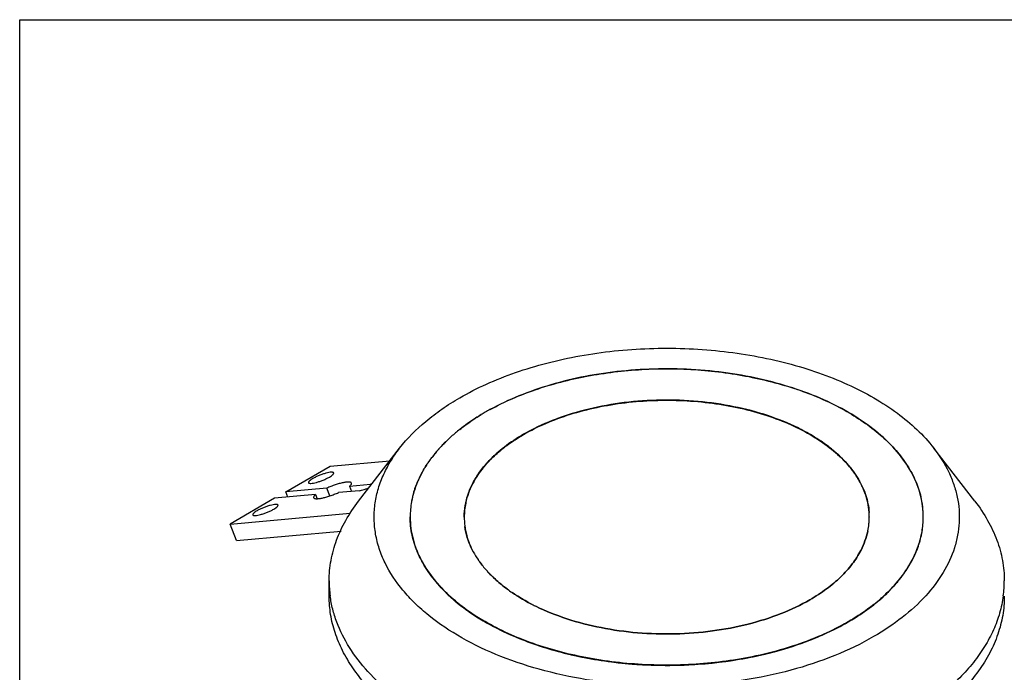
# Model space of a CAD drawing. Units: inches. Extents: x 0 to 11, y 0 to 8.5.
# Drawn here: x 0 to 1.7, y 7.4 to 8.5 of the extents above; entities that cross this region are included whole.
import ezdxf

# ---------------------------------------------------------------- set-up
doc = ezdxf.new("R2010")
doc.units = ezdxf.units.IN
doc.header["$LTSCALE"] = 0.605
doc.header["$MEASUREMENT"] = 0
doc.layers.get('0').update_dxf_attribs({"linetype": 'CONTINUOUS'})
doc.layers.add('ILLUM_RING', color=7, linetype='CONTINUOUS')
doc.layers.add('SURF_PART', color=7, linetype='CONTINUOUS')

msp = doc.modelspace()

# ---------------------------------------------------------------- linework, layer by layer
at = {"color": 7, "linetype": 'CONTINUOUS'}
for p, q in [((0, 0), (0, 8.5)), ((0, 8.5), (11, 8.5)), ((0.5929, 7.6578), (0.6647, 7.7506)), ((1.671, 7.6578), (1.5992, 7.7506)), ((0.4655, 7.6743), (0.5434, 7.7193)), ((0.5434, 7.7193), (0.6477, 7.7286)), ((0.5771, 7.6843), (0.6137, 7.6875)), ((0.5771, 7.6843), (0.5806, 7.6751)), ((0.6159, 7.6875), (0.6137, 7.6875)), ((0.5176, 7.6694), (0.446, 7.663)), ((0.5371, 7.6807), (0.4655, 7.6743)), ((0.469, 7.6651), (0.4655, 7.6743)), ((0.5176, 7.6694), (0.5204, 7.6623)), ((0.5423, 7.6671), (0.5371, 7.6807)), ((0.5942, 7.6763), (0.5576, 7.673)), ((0.6895, 7.6737), (0.6897, 7.6744)), ((0.446, 7.663), (0.368, 7.618)), ((0.7803, 7.6548), (0.7804, 7.6553)), ((0.368, 7.618), (0.5782, 7.6368)), ((0.3792, 7.5893), (0.368, 7.618)), ((0.6831, 7.6299), (0.6831, 7.6303)), ((0.6831, 7.6301), (0.6831, 7.6303)), ((0.7776, 7.6302), (0.7776, 7.6299)), ((1.4863, 7.63), (1.4863, 7.6303)), ((1.5808, 7.6299), (1.5808, 7.6303)), ((1.5808, 7.6302), (1.5808, 7.63)), ((1.5808, 7.63), (1.5808, 7.6298)), ((0.3792, 7.5893), (0.5623, 7.6057)), ((1.5742, 7.5862), (1.574, 7.5856)), ((1.4716, 7.5719), (1.4718, 7.5723)), ((0.5414, 7.4917), (0.5414, 7.5186)), ((1.4493, 7.4467), (1.4495, 7.4468))]:
    msp.add_line(p, q, dxfattribs=at)
at = {"color": 9, "linetype": 'CONTINUOUS'}
msp.add_line((0.6137, 7.6875), (0.6145, 7.6857), dxfattribs=at)
at = {"color": 7, "linetype": 'CONTINUOUS'}
for centre, radius, start, end in [((1.0215, 7.455), 0.4139, 119.9953, 121.1426), ((1.029, 7.442), 0.4289, 118.7427, 119.9977), ((1.1936, 7.4441), 0.381, 64.0249, 64.8355), ((0.9631, 7.5378), 0.3125, 128.1936, 131.7466), ((1.2331, 7.5141), 0.3005, 55.819, 57.5301), ((0.9064, 7.5934), 0.2329, 140.4962, 142.7165), ((0.9151, 7.5863), 0.2442, 138.6439, 140.5066), ((0.9203, 7.5817), 0.2511, 138.4222, 138.6538), ((0.9216, 7.5806), 0.2529, 138.0642, 138.422), ((0.9943, 7.562), 0.2401, 128.9265, 132.8715), ((1.2771, 7.5706), 0.2289, 46.0185, 48.4895), ((0.8632, 7.6209), 0.1816, 154.2495, 155.3746), ((0.8692, 7.6179), 0.1884, 150.0503, 154.2393), ((0.8765, 7.6138), 0.1967, 149.7588, 150.0858), ((0.9296, 7.6175), 0.1544, 146.8897, 152.7294), ((1.3191, 7.608), 0.1725, 34.1639, 37.1455), ((0.8407, 7.6291), 0.1577, 163.5389, 169.4818), ((0.9062, 7.6282), 0.1288, 160.0651, 167.6726), ((1.3517, 7.6261), 0.1351, 20.037, 22.6934), ((1.428, 7.63), 0.1528, 0.0754, 13.46), ((0.8337, 7.6302), 0.1505, 169.7655, 179.9903), ((0.8378, 7.6296), 0.1547, 169.4926, 169.8146), ((0.8978, 7.6301), 0.1201, 168.1629, 179.9464), ((0.9006, 7.6293), 0.123, 168.0051, 168.3372), ((0.9008, 7.6296), 0.1232, 167.7462, 168.189), ((1.368, 7.6303), 0.1182, 0.0015, 4.1029), ((0.8959, 7.6303), 0.1182, 180.1591, 184.138), ((0.897, 7.6303), 0.1194, 184.144, 188.1034), ((1.3662, 7.6304), 0.1201, 348.4334, 359.7982), ((1.4303, 7.6303), 0.1505, 350.0337, 359.8282), ((1.3631, 7.631), 0.1232, 347.7895, 348.1295), ((1.3634, 7.6309), 0.1229, 348.1295, 348.4574), ((1.4233, 7.6314), 0.1576, 343.3364, 349.7435), ((1.4264, 7.6308), 0.1545, 349.756, 350.0783), ((1.4129, 7.6345), 0.1685, 336.2306, 343.1139), ((0.9322, 7.6442), 0.1575, 208.2847, 214.167), ((1.3957, 7.642), 0.1872, 329.7598, 335.1513), ((1.403, 7.6386), 0.1791, 335.1691, 336.3046), ((1.3791, 7.6516), 0.2064, 324.5248, 329.4718), ((1.3866, 7.6471), 0.1976, 329.4922, 329.8181), ((0.9738, 7.6767), 0.2104, 222.2594, 225.9807), ((1.3649, 7.6614), 0.2236, 322.2993, 324.5818), ((0.7395, 7.5186), 0.1981, 180.0125, 187.6633), ((1.3409, 7.6811), 0.2546, 317.7731, 318.1291), ((1.3423, 7.6796), 0.2528, 318.071, 318.4314), ((1.3522, 7.6713), 0.2397, 318.079, 322.2964), ((1.3466, 7.6757), 0.247, 318.428, 320.3799), ((1.5248, 7.5186), 0.1977, 352.3272, 359.997), ((1.0207, 7.7316), 0.2826, 233.4987, 235.7593), ((1.3183, 7.703), 0.2861, 310.9314, 315.3252), ((1.3352, 7.6864), 0.2625, 315.3279, 317.7669), ((1.0649, 7.8053), 0.3687, 242.8437, 243.9555), ((1.2966, 7.7273), 0.3189, 308.2488, 311.3078), ((1.2985, 7.7254), 0.316, 308.2757, 310.9864)]:
    msp.add_arc(centre, radius, start, end, dxfattribs=at)
for points, knots in [([(0.77, 7.8389), (0.7851, 7.8475), (0.8169, 7.8637), (0.8678, 7.8839), (0.9226, 7.9003), (0.9803, 7.9129), (1.0403, 7.9214), (1.1016, 7.9256), (1.1633, 7.9256), (1.2246, 7.9213), (1.2845, 7.9127), (1.3423, 7.9001), (1.3969, 7.8836), (1.4478, 7.8634), (1.4941, 7.8397), (1.547, 7.8054), (1.5812, 7.7738), (1.5992, 7.7506)], [0, 0, 0, 0, 0.058444, 0.120044, 0.184368, 0.250917, 0.319101, 0.388287, 0.457805, 0.526978, 0.595142, 0.661659, 0.725945, 0.78749, 0.845885, 0.900849, 1, 1, 1, 1]), ([(0.9924, 7.8765), (1.0241, 7.8825), (1.0887, 7.8902), (1.1859, 7.8895), (1.2657, 7.8789), (1.3266, 7.8643), (1.3696, 7.8507), (1.4097, 7.8345), (1.4465, 7.8158), (1.4796, 7.7949), (1.5087, 7.7721), (1.5332, 7.7475), (1.553, 7.7214), (1.5678, 7.6942), (1.5743, 7.6751), (1.5766, 7.6656)], [0, 0, 0, 0, 0.14412, 0.290303, 0.433919, 0.503419, 0.570687, 0.635295, 0.696898, 0.755251, 0.810234, 0.861879, 0.910404, 0.956231, 1, 1, 1, 1]), ([(0.8228, 7.8181), (0.848, 7.832), (0.9035, 7.8557), (0.9618, 7.8708), (0.9924, 7.8765)], [0, 0, 0, 0, 0.480339, 1, 1, 1, 1]), ([(0.6647, 7.7506), (0.6781, 7.7678), (0.702, 7.7919), (0.7388, 7.8197), (0.7593, 7.8327), (0.77, 7.8389)], [0, 0, 0, 0, 0.473982, 0.730577, 1, 1, 1, 1]), ([(1.3556, 7.7889), (1.3382, 7.7971), (1.3009, 7.8114), (1.2415, 7.826), (1.1785, 7.8342), (1.1139, 7.8357), (1.05, 7.8304), (0.9887, 7.8186), (0.9322, 7.8006), (0.8974, 7.7841), (0.8814, 7.7749)], [0, 0, 0, 0, 0.117969, 0.243321, 0.373609, 0.506027, 0.637616, 0.765484, 0.88699, 1, 1, 1, 1]), ([(0.8814, 7.7746), (0.8939, 7.7818), (0.9207, 7.795), (0.9638, 7.8108), (1.0104, 7.8228), (1.0595, 7.8309), (1.11, 7.8348), (1.1611, 7.8345), (1.2115, 7.83), (1.2603, 7.8214), (1.3065, 7.8088), (1.349, 7.7925), (1.3872, 7.7729), (1.4201, 7.7502), (1.4471, 7.725), (1.4676, 7.6977), (1.4812, 7.6687), (1.4853, 7.6484), (1.486, 7.6384)], [0, 0, 0, 0, 0.061998, 0.127878, 0.196958, 0.268417, 0.341315, 0.414652, 0.487407, 0.558585, 0.62726, 0.692621, 0.75403, 0.811079, 0.863668, 0.912091, 0.957115, 1, 1, 1, 1]), ([(0.7699, 7.7834), (0.7728, 7.7857), (0.7849, 7.7949), (0.7976, 7.8033), (0.8075, 7.8093)], [0, 0, 0, 0, 0.243509, 1, 1, 1, 1]), ([(1.3944, 7.7677), (1.3918, 7.7694), (1.3807, 7.7762), (1.3693, 7.7823), (1.3605, 7.7866)], [0, 0, 0, 0, 0.243888, 1, 1, 1, 1]), ([(0.7335, 7.7496), (0.7352, 7.7514), (0.7421, 7.7588), (0.7494, 7.7659), (0.7551, 7.771)], [0, 0, 0, 0, 0.244903, 1, 1, 1, 1]), ([(0.8814, 7.7749), (0.8698, 7.7682), (0.8481, 7.7539), (0.8202, 7.729), (0.7987, 7.7019), (0.7887, 7.6821), (0.7851, 7.6721)], [0, 0, 0, 0, 0.280958, 0.540167, 0.778697, 1, 1, 1, 1]), ([(0.8435, 7.7487), (0.8464, 7.7511), (0.8585, 7.7604), (0.8714, 7.7688), (0.8814, 7.7746)], [0, 0, 0, 0, 0.241839, 1, 1, 1, 1]), ([(1.4288, 7.742), (1.4267, 7.7438), (1.4181, 7.7512), (1.409, 7.7579), (1.4019, 7.7627)], [0, 0, 0, 0, 0.243432, 1, 1, 1, 1]), ([(1.4939, 7.421), (1.4721, 7.4084), (1.4248, 7.3858), (1.3482, 7.3605), (1.2652, 7.3431), (1.1783, 7.3342), (1.0901, 7.334), (1.003, 7.3425), (0.9198, 7.3594), (0.8428, 7.3843), (0.7742, 7.4165), (0.7246, 7.4495), (0.6914, 7.4788), (0.664, 7.5082), (0.6425, 7.5404), (0.6285, 7.5746), (0.6221, 7.6001), (0.6195, 7.626), (0.6209, 7.6518), (0.6261, 7.6775), (0.6352, 7.7027), (0.6481, 7.7274), (0.6588, 7.7429), (0.6647, 7.7506)], [0, 0, 0, 0, 0.065543, 0.135811, 0.20972, 0.285927, 0.362943, 0.439228, 0.51329, 0.583775, 0.64958, 0.709975, 0.738088, 0.764829, 0.814518, 0.837901, 0.860605, 0.88293, 0.905203, 0.927757, 0.950901, 0.974909, 1, 1, 1, 1]), ([(0.7066, 7.7129), (0.7077, 7.7148), (0.7121, 7.7222), (0.7171, 7.7293), (0.7211, 7.7345)], [0, 0, 0, 0, 0.245639, 1, 1, 1, 1]), ([(0.8135, 7.7197), (0.8149, 7.7213), (0.8204, 7.7276), (0.8263, 7.7336), (0.831, 7.7379)], [0, 0, 0, 0, 0.244574, 1, 1, 1, 1]), ([(1.4566, 7.7122), (1.4551, 7.7142), (1.4487, 7.7223), (1.4417, 7.7298), (1.436, 7.7353)], [0, 0, 0, 0, 0.243339, 1, 1, 1, 1]), ([(1.5992, 7.7506), (1.6092, 7.7376), (1.6224, 7.7169), (1.6345, 7.6874), (1.6406, 7.6652), (1.6438, 7.6429), (1.644, 7.6205), (1.6413, 7.5981), (1.6337, 7.5682), (1.6165, 7.5313), (1.5851, 7.4902), (1.5437, 7.4526), (1.5113, 7.4311), (1.4939, 7.421)], [0, 0, 0, 0, 0.123381, 0.18194, 0.238969, 0.295023, 0.350713, 0.406669, 0.463504, 0.581815, 0.709477, 0.848624, 1, 1, 1, 1]), ([(0.8002, 7.7018), (0.8012, 7.7034), (0.8054, 7.7095), (0.8099, 7.7154), (0.8135, 7.7197)], [0, 0, 0, 0, 0.2452, 1, 1, 1, 1]), ([(0.5053, 7.6903), (0.5054, 7.6901), (0.5058, 7.6896), (0.5067, 7.6893), (0.508, 7.6891), (0.5104, 7.6891), (0.5141, 7.6896), (0.5192, 7.6908), (0.525, 7.6926), (0.5309, 7.6948), (0.5366, 7.6973), (0.5401, 7.6992), (0.5418, 7.7001)], [0, 0, 0, 0, 0.018527, 0.042849, 0.075576, 0.117327, 0.22665, 0.364995, 0.522991, 0.68939, 0.852331, 1, 1, 1, 1]), ([(0.5494, 7.7074), (0.5493, 7.7076), (0.5489, 7.708), (0.5479, 7.7084), (0.5467, 7.7086), (0.5443, 7.7086), (0.5405, 7.7081), (0.5354, 7.7069), (0.5297, 7.7051), (0.5238, 7.7029), (0.5181, 7.7004), (0.5145, 7.6985), (0.5129, 7.6975)], [0, 0, 0, 0, 0.018526, 0.042845, 0.07557, 0.117318, 0.226637, 0.364984, 0.522997, 0.689413, 0.852341, 1, 1, 1, 1]), ([(0.5418, 7.7001), (0.543, 7.7008), (0.5446, 7.7018), (0.5466, 7.7033), (0.5477, 7.7043), (0.5486, 7.7052), (0.5492, 7.706), (0.5495, 7.7067), (0.5494, 7.7072), (0.5494, 7.7074)], [0, 0, 0, 0, 0.378121, 0.537052, 0.673146, 0.785803, 0.875351, 0.944389, 1, 1, 1, 1]), ([(1.4764, 7.6782), (1.4754, 7.6805), (1.4713, 7.6897), (1.4662, 7.6985), (1.4619, 7.7049)], [0, 0, 0, 0, 0.24413, 1, 1, 1, 1]), ([(0.5129, 7.6975), (0.5117, 7.6969), (0.51, 7.6958), (0.508, 7.6944), (0.5069, 7.6934), (0.5061, 7.6925), (0.5055, 7.6917), (0.5052, 7.691), (0.5052, 7.6905), (0.5053, 7.6903)], [0, 0, 0, 0, 0.378123, 0.537058, 0.673153, 0.78581, 0.875357, 0.944389, 1, 1, 1, 1]), ([(0.5804, 7.6897), (0.5803, 7.6899), (0.5798, 7.6905), (0.5788, 7.691), (0.5775, 7.6913), (0.5758, 7.6915), (0.5737, 7.6914), (0.5713, 7.6912), (0.5686, 7.6908), (0.5644, 7.6901), (0.5588, 7.6887), (0.5517, 7.6865), (0.5444, 7.6838), (0.5395, 7.6818), (0.5371, 7.6807)], [0, 0, 0, 0, 0.019142, 0.042603, 0.072778, 0.11055, 0.156097, 0.209205, 0.269417, 0.336144, 0.48606, 0.652015, 0.826169, 1, 1, 1, 1]), ([(0.5771, 7.6843), (0.5777, 7.6848), (0.5787, 7.6857), (0.5798, 7.6872), (0.5805, 7.6885), (0.5805, 7.6893), (0.5804, 7.6897)], [0, 0, 0, 0, 0.354088, 0.632736, 0.840585, 1, 1, 1, 1]), ([(0.5942, 7.6763), (0.5955, 7.6764), (0.5985, 7.677), (0.603, 7.6784), (0.6077, 7.6802), (0.6107, 7.6817), (0.6121, 7.6825)], [0, 0, 0, 0, 0.20738, 0.467458, 0.744555, 1, 1, 1, 1]), ([(0.6897, 7.6744), (0.6902, 7.6763), (0.6927, 7.6838), (0.6956, 7.6911), (0.6981, 7.6965)], [0, 0, 0, 0, 0.247035, 1, 1, 1, 1]), ([(0.7804, 7.6553), (0.7816, 7.6609), (0.7849, 7.6722), (0.7896, 7.6829), (0.7923, 7.6882)], [0, 0, 0, 0, 0.492406, 1, 1, 1, 1]), ([(0.5176, 7.6694), (0.517, 7.6689), (0.516, 7.668), (0.5148, 7.6665), (0.5142, 7.6652), (0.5142, 7.6644), (0.5143, 7.664)], [0, 0, 0, 0, 0.354088, 0.632736, 0.840585, 1, 1, 1, 1]), ([(0.5143, 7.664), (0.5144, 7.6638), (0.5148, 7.6632), (0.5158, 7.6627), (0.5172, 7.6624), (0.5189, 7.6622), (0.521, 7.6623), (0.5234, 7.6625), (0.5261, 7.6629), (0.5302, 7.6636), (0.5358, 7.665), (0.5429, 7.6672), (0.5503, 7.6699), (0.5552, 7.6719), (0.5576, 7.673)], [0, 0, 0, 0, 0.019142, 0.042603, 0.072778, 0.11055, 0.156097, 0.209205, 0.269417, 0.336144, 0.48606, 0.652015, 0.826169, 1, 1, 1, 1]), ([(1.486, 7.6387), (1.4856, 7.6444), (1.4839, 7.6558), (1.4807, 7.6669), (1.4787, 7.6724)], [0, 0, 0, 0, 0.495064, 1, 1, 1, 1]), ([(0.4519, 7.6511), (0.4518, 7.6514), (0.4514, 7.6518), (0.4505, 7.6521), (0.4492, 7.6523), (0.4468, 7.6523), (0.4431, 7.6518), (0.438, 7.6506), (0.4322, 7.6488), (0.4263, 7.6466), (0.4207, 7.6441), (0.4171, 7.6422), (0.4154, 7.6413)], [0, 0, 0, 0, 0.018522, 0.042843, 0.075554, 0.117295, 0.226598, 0.364941, 0.522945, 0.689379, 0.852302, 1, 1, 1, 1]), ([(0.4444, 7.6439), (0.4456, 7.6446), (0.4472, 7.6456), (0.4492, 7.6471), (0.4503, 7.648), (0.4512, 7.6489), (0.4517, 7.6497), (0.452, 7.6505), (0.452, 7.6509), (0.4519, 7.6511)], [0, 0, 0, 0, 0.378185, 0.537004, 0.673072, 0.785733, 0.875314, 0.944403, 1, 1, 1, 1]), ([(0.5414, 7.5186), (0.5414, 7.5306), (0.5436, 7.5548), (0.5536, 7.5906), (0.57, 7.6254), (0.5846, 7.6472), (0.5929, 7.6578)], [0, 0, 0, 0, 0.237932, 0.480991, 0.733779, 1, 1, 1, 1]), ([(1.671, 7.6578), (1.6793, 7.6472), (1.6939, 7.6254), (1.7103, 7.5906), (1.7203, 7.5548), (1.7225, 7.5306), (1.7225, 7.5186)], [0, 0, 0, 0, 0.266217, 0.519008, 0.762068, 1, 1, 1, 1]), ([(0.4154, 7.6413), (0.4142, 7.6406), (0.4126, 7.6396), (0.4106, 7.6381), (0.4095, 7.6371), (0.4086, 7.6362), (0.4081, 7.6354), (0.4078, 7.6347), (0.4078, 7.6342), (0.4079, 7.634)], [0, 0, 0, 0, 0.378121, 0.537052, 0.673146, 0.785803, 0.875351, 0.944389, 1, 1, 1, 1]), ([(0.4079, 7.634), (0.408, 7.6338), (0.4084, 7.6334), (0.4093, 7.633), (0.4106, 7.6328), (0.413, 7.6328), (0.4167, 7.6334), (0.4218, 7.6346), (0.4275, 7.6363), (0.4335, 7.6386), (0.4391, 7.6411), (0.4427, 7.6429), (0.4444, 7.6439)], [0, 0, 0, 0, 0.018526, 0.042845, 0.07557, 0.117318, 0.226637, 0.364984, 0.522997, 0.689413, 0.852341, 1, 1, 1, 1]), ([(1.288, 7.3873), (1.2535, 7.3799), (1.1827, 7.3703), (1.076, 7.3707), (0.9885, 7.3831), (0.9222, 7.4005), (0.8762, 7.4166), (0.8338, 7.4358), (0.7956, 7.4577), (0.7623, 7.4822), (0.7342, 7.5089), (0.7118, 7.5374), (0.6954, 7.5674), (0.6854, 7.5985), (0.6831, 7.6197), (0.6831, 7.6301)], [0, 0, 0, 0, 0.14643, 0.295571, 0.441722, 0.512026, 0.579652, 0.644108, 0.705025, 0.762189, 0.815582, 0.865421, 0.9122, 0.95671, 1, 1, 1, 1]), ([(0.7788, 7.6135), (0.7791, 7.6114), (0.7806, 7.6028), (0.7829, 7.5944), (0.7852, 7.5882)], [0, 0, 0, 0, 0.247191, 1, 1, 1, 1]), ([(1.4718, 7.5723), (1.4744, 7.5775), (1.4791, 7.5882), (1.4823, 7.5993), (1.4835, 7.6049)], [0, 0, 0, 0, 0.507484, 1, 1, 1, 1]), ([(0.6873, 7.5947), (0.6896, 7.5852), (0.696, 7.5661), (0.7108, 7.5389), (0.7306, 7.5129), (0.7551, 7.4883), (0.784, 7.4654), (0.8171, 7.4445), (0.8539, 7.4259), (0.894, 7.4096), (0.9369, 7.396), (0.9978, 7.3814), (1.0775, 7.3707), (1.1747, 7.37), (1.2393, 7.3776), (1.2709, 7.3835)], [0, 0, 0, 0, 0.04377, 0.089593, 0.138111, 0.189747, 0.244718, 0.303058, 0.364649, 0.429247, 0.496506, 0.566001, 0.70962, 0.855827, 1, 1, 1, 1]), ([(0.7852, 7.5882), (0.7858, 7.5866), (0.7882, 7.5803), (0.7911, 7.5741), (0.7935, 7.5696)], [0, 0, 0, 0, 0.246376, 1, 1, 1, 1]), ([(1.3825, 7.4856), (1.3925, 7.4914), (1.4114, 7.5036), (1.4363, 7.5245), (1.4567, 7.5471), (1.4673, 7.5636), (1.4716, 7.5719)], [0, 0, 0, 0, 0.276561, 0.534926, 0.775429, 1, 1, 1, 1]), ([(0.8019, 7.5558), (0.8031, 7.554), (0.8081, 7.5469), (0.8137, 7.5401), (0.8181, 7.5353)], [0, 0, 0, 0, 0.244335, 1, 1, 1, 1]), ([(0.8277, 7.5254), (0.8296, 7.5236), (0.8375, 7.5162), (0.846, 7.5093), (0.8526, 7.5044)], [0, 0, 0, 0, 0.243444, 1, 1, 1, 1]), ([(1.5072, 7.4878), (1.5093, 7.4896), (1.5173, 7.4969), (1.525, 7.5046), (1.5304, 7.5106)], [0, 0, 0, 0, 0.255624, 1, 1, 1, 1]), ([(0.8617, 7.498), (0.8644, 7.4961), (0.8757, 7.4887), (0.8875, 7.482), (0.8966, 7.4773)], [0, 0, 0, 0, 0.243335, 1, 1, 1, 1]), ([(0.7006, 7.2588), (0.6766, 7.2736), (0.6431, 7.2982), (0.6053, 7.3363), (0.5824, 7.3656), (0.5642, 7.396), (0.5511, 7.4274), (0.5432, 7.4594), (0.5414, 7.481), (0.5414, 7.4917)], [0, 0, 0, 0, 0.287352, 0.42009, 0.545888, 0.665501, 0.780042, 0.890965, 1, 1, 1, 1]), ([(1.5001, 7.252), (1.4787, 7.2421), (1.4337, 7.2243), (1.3626, 7.2036), (1.2873, 7.1886), (1.2092, 7.1795), (1.1297, 7.1766), (1.0502, 7.1799), (0.9722, 7.1893), (0.8971, 7.2046), (0.8263, 7.2256), (0.7609, 7.252), (0.7023, 7.2832), (0.6513, 7.3187), (0.609, 7.3579), (0.5761, 7.4003), (0.5569, 7.4382), (0.5472, 7.469), (0.5442, 7.4845), (0.5432, 7.4922)], [0, 0, 0, 0, 0.064547, 0.132267, 0.202488, 0.274419, 0.347209, 0.419974, 0.49183, 0.561926, 0.629483, 0.693824, 0.754421, 0.810944, 0.863316, 0.911785, 0.956979, 0.978689, 1, 1, 1, 1]), ([(0.903, 7.4741), (0.9204, 7.4656), (0.9578, 7.4508), (1.0176, 7.4354), (1.0812, 7.4266), (1.1465, 7.4247), (1.2114, 7.4297), (1.2736, 7.4415), (1.331, 7.4596), (1.3663, 7.4762), (1.3825, 7.4856)], [0, 0, 0, 0, 0.117268, 0.242228, 0.372408, 0.504943, 0.636796, 0.764987, 0.88679, 1, 1, 1, 1]), ([(1.4943, 7.4773), (1.4908, 7.4746), (1.4764, 7.4637), (1.4612, 7.4539), (1.4493, 7.447)], [0, 0, 0, 0, 0.242414, 1, 1, 1, 1]), ([(1.4495, 7.4468), (1.4535, 7.4491), (1.4689, 7.4584), (1.4836, 7.4686), (1.4941, 7.4769)], [0, 0, 0, 0, 0.257572, 1, 1, 1, 1]), ([(1.7207, 7.4922), (1.7194, 7.4821), (1.715, 7.4618), (1.704, 7.4321), (1.6884, 7.4031), (1.6685, 7.3751), (1.6445, 7.3483), (1.6061, 7.3135), (1.573, 7.2911), (1.5495, 7.2775)], [0, 0, 0, 0, 0.107738, 0.218448, 0.33346, 0.453837, 0.580339, 0.713461, 1, 1, 1, 1]), ([(1.7225, 7.4917), (1.7225, 7.4805), (1.7206, 7.4579), (1.7119, 7.4245), (1.6976, 7.3918), (1.6778, 7.3602), (1.6528, 7.3299), (1.6229, 7.3012), (1.5882, 7.2744), (1.5629, 7.2583), (1.5495, 7.2506)], [0, 0, 0, 0, 0.108013, 0.218062, 0.331999, 0.451359, 0.577278, 0.710493, 0.851415, 1, 1, 1, 1]), ([(1.4493, 7.447), (1.4452, 7.4447), (1.4281, 7.4352), (1.4104, 7.4268), (1.3968, 7.4211)], [0, 0, 0, 0, 0.243236, 1, 1, 1, 1]), ([(1.397, 7.4208), (1.4016, 7.4228), (1.4194, 7.4306), (1.4368, 7.4395), (1.4493, 7.4467)], [0, 0, 0, 0, 0.25667, 1, 1, 1, 1]), ([(1.2709, 7.3835), (1.293, 7.3877), (1.3358, 7.3979), (1.3773, 7.4125), (1.397, 7.4208)], [0, 0, 0, 0, 0.512434, 1, 1, 1, 1]), ([(1.3968, 7.4211), (1.3797, 7.4138), (1.3439, 7.4009), (1.307, 7.3914), (1.288, 7.3873)], [0, 0, 0, 0, 0.488721, 1, 1, 1, 1])]:
    msp.add_open_spline(points, degree=3, knots=knots, dxfattribs=at)
at = {"layer": 'ILLUM_RING', "color": 7, "linetype": 'CONTINUOUS'}
for p, q in [((0.8146, 7.8135), (0.8144, 7.8134)), ((0.8812, 7.7748), (0.8814, 7.7749)), ((0.6831, 7.6303), (0.6831, 7.6301)), ((0.6831, 7.6301), (0.6831, 7.6299)), ((0.7776, 7.6299), (0.7776, 7.6302)), ((1.4863, 7.6303), (1.4863, 7.63)), ((1.5808, 7.6299), (1.5808, 7.6302)), ((1.4718, 7.5723), (1.4715, 7.5719))]:
    msp.add_line(p, q, dxfattribs=at)
for centre, radius, start, end in [((1.0224, 7.4535), 0.4157, 120.0264, 121.1446), ((1.0304, 7.4397), 0.4317, 118.7507, 119.9935), ((0.9663, 7.5341), 0.3174, 128.2267, 131.7249), ((0.9126, 7.5885), 0.2409, 138.5856, 142.6827), ((0.9211, 7.5811), 0.2521, 138.0703, 138.601), ((0.8703, 7.6174), 0.1895, 149.7438, 155.3255), ((0.8417, 7.6289), 0.1587, 163.3264, 169.7904), ((0.8347, 7.6302), 0.1515, 169.811, 179.9605), ((1.368, 7.6303), 0.1182, 0.0175, 3.9697), ((0.8959, 7.6303), 0.1182, 180.206, 184.1411), ((0.8971, 7.6304), 0.1194, 184.1471, 188.119), ((1.3669, 7.6303), 0.1194, 348.0478, 359.8487), ((1.3631, 7.631), 0.1232, 347.774, 348.114), ((0.9346, 7.6457), 0.1603, 208.3488, 214.1269), ((0.9762, 7.679), 0.2137, 222.2971, 225.9613), ((1.0224, 7.7341), 0.2856, 233.5176, 235.754), ((1.0657, 7.8071), 0.3706, 242.8516, 243.9575)]:
    msp.add_arc(centre, radius, start, end, dxfattribs=at)
for points, knots in [([(1.5808, 7.6302), (1.5808, 7.6365), (1.58, 7.6492), (1.5751, 7.6746), (1.5628, 7.7062), (1.5389, 7.7417), (1.5065, 7.7747), (1.4664, 7.8044), (1.4194, 7.8305), (1.3663, 7.8523), (1.3084, 7.8695), (1.2469, 7.8817), (1.1829, 7.8887), (1.1178, 7.8902), (1.0531, 7.8863), (0.99, 7.8771), (0.9298, 7.8627), (0.8739, 7.8434), (0.8391, 7.8271), (0.8227, 7.8181)], [0, 0, 0, 0, 0.021326, 0.042874, 0.087394, 0.135054, 0.186773, 0.242971, 0.303641, 0.368439, 0.436763, 0.507824, 0.580699, 0.654387, 0.727849, 0.800058, 0.870039, 0.936921, 1, 1, 1, 1]), ([(0.8814, 7.7749), (0.8939, 7.7822), (0.9207, 7.7954), (0.9638, 7.8112), (1.0105, 7.8232), (1.0596, 7.8313), (1.1102, 7.8352), (1.1613, 7.8349), (1.2117, 7.8303), (1.2606, 7.8217), (1.3067, 7.8091), (1.3493, 7.7927), (1.3874, 7.7731), (1.4203, 7.7504), (1.4473, 7.7252), (1.4678, 7.6978), (1.4813, 7.6688), (1.4853, 7.6484), (1.486, 7.6385)], [0, 0, 0, 0, 0.062012, 0.12791, 0.197008, 0.268488, 0.341403, 0.414754, 0.487519, 0.558701, 0.627374, 0.692727, 0.75412, 0.811148, 0.863713, 0.912113, 0.95712, 1, 1, 1, 1]), ([(0.8074, 7.8093), (0.8041, 7.8073), (0.7912, 7.7992), (0.7788, 7.7904), (0.7699, 7.7834)], [0, 0, 0, 0, 0.256518, 1, 1, 1, 1]), ([(0.755, 7.771), (0.7531, 7.7692), (0.7456, 7.7624), (0.7386, 7.7552), (0.7335, 7.7496)], [0, 0, 0, 0, 0.255247, 1, 1, 1, 1]), ([(0.7776, 7.6302), (0.7776, 7.6369), (0.7788, 7.6505), (0.7839, 7.6705), (0.7925, 7.6901), (0.8043, 7.7091), (0.8193, 7.7273), (0.8439, 7.7509), (0.8657, 7.7659), (0.8812, 7.7748)], [0, 0, 0, 0, 0.108073, 0.218172, 0.332151, 0.451549, 0.577492, 0.710741, 1, 1, 1, 1]), ([(0.721, 7.7345), (0.7197, 7.7328), (0.7146, 7.7258), (0.7098, 7.7185), (0.7066, 7.7129)], [0, 0, 0, 0, 0.254579, 1, 1, 1, 1]), ([(0.6981, 7.6965), (0.6972, 7.6947), (0.694, 7.6875), (0.6914, 7.68), (0.6897, 7.6744)], [0, 0, 0, 0, 0.253294, 1, 1, 1, 1]), ([(0.6831, 7.6299), (0.6831, 7.6236), (0.684, 7.6108), (0.689, 7.5851), (0.7017, 7.5532), (0.7262, 7.5174), (0.7592, 7.4843), (0.8002, 7.4544), (0.8482, 7.4283), (0.9022, 7.4066), (0.961, 7.3897), (1.0235, 7.3779), (1.0883, 7.3715), (1.1541, 7.3706), (1.2193, 7.3752), (1.2828, 7.3852), (1.343, 7.4005), (1.3987, 7.4207), (1.4332, 7.4378), (1.4493, 7.4471)], [0, 0, 0, 0, 0.021332, 0.042895, 0.087486, 0.135285, 0.187211, 0.243673, 0.304641, 0.369742, 0.438348, 0.509636, 0.582658, 0.656382, 0.729749, 0.801715, 0.871295, 0.937626, 1, 1, 1, 1]), ([(0.7852, 7.5882), (0.7844, 7.5903), (0.7817, 7.5985), (0.7797, 7.6071), (0.7788, 7.6135)], [0, 0, 0, 0, 0.25358, 1, 1, 1, 1]), ([(1.4493, 7.4471), (1.4594, 7.4529), (1.4787, 7.4651), (1.505, 7.4854), (1.5277, 7.5072), (1.5467, 7.5302), (1.5617, 7.5542), (1.5726, 7.579), (1.5792, 7.6043), (1.5807, 7.6215), (1.5808, 7.6299)], [0, 0, 0, 0, 0.148544, 0.289467, 0.422684, 0.54861, 0.66799, 0.781944, 0.892, 1, 1, 1, 1]), ([(1.4835, 7.6049), (1.4823, 7.5993), (1.4791, 7.5882), (1.4744, 7.5776), (1.4718, 7.5723)], [0, 0, 0, 0, 0.492511, 1, 1, 1, 1]), ([(0.7936, 7.5696), (0.7927, 7.5711), (0.7896, 7.5772), (0.7869, 7.5835), (0.7852, 7.5882)], [0, 0, 0, 0, 0.253975, 1, 1, 1, 1]), ([(1.4715, 7.5719), (1.4672, 7.5636), (1.4567, 7.5471), (1.4363, 7.5245), (1.4114, 7.5036), (1.3925, 7.4914), (1.3825, 7.4856)], [0, 0, 0, 0, 0.224577, 0.465083, 0.723447, 1, 1, 1, 1]), ([(0.8182, 7.5353), (0.8167, 7.5369), (0.8109, 7.5435), (0.8056, 7.5504), (0.8019, 7.5558)], [0, 0, 0, 0, 0.255946, 1, 1, 1, 1]), ([(0.8526, 7.5044), (0.8504, 7.5061), (0.8417, 7.5127), (0.8335, 7.5198), (0.8277, 7.5255)], [0, 0, 0, 0, 0.256716, 1, 1, 1, 1]), ([(0.8966, 7.4773), (0.8935, 7.4789), (0.8816, 7.4853), (0.87, 7.4923), (0.8617, 7.498)], [0, 0, 0, 0, 0.256708, 1, 1, 1, 1]), ([(1.3825, 7.4856), (1.3663, 7.4763), (1.331, 7.4596), (1.2736, 7.4415), (1.2114, 7.4297), (1.1466, 7.4247), (1.0812, 7.4266), (1.0176, 7.4354), (0.9578, 7.4508), (0.9205, 7.4656), (0.903, 7.4741)], [0, 0, 0, 0, 0.113208, 0.235008, 0.363198, 0.495051, 0.627585, 0.757766, 0.882728, 1, 1, 1, 1])]:
    msp.add_open_spline(points, degree=3, knots=knots, dxfattribs=at)
at = {"layer": 'SURF_PART', "color": 7, "linetype": 'CONTINUOUS'}
for points, knots in [([(0.8814, 7.7746), (0.8939, 7.7818), (0.9206, 7.795), (0.9638, 7.8108), (1.0104, 7.8228), (1.0594, 7.8309), (1.11, 7.8348), (1.161, 7.8345), (1.2115, 7.83), (1.2603, 7.8214), (1.3064, 7.8088), (1.349, 7.7925), (1.3871, 7.7729), (1.42, 7.7503), (1.4471, 7.7251), (1.4676, 7.6977), (1.4811, 7.6687), (1.4853, 7.6484), (1.486, 7.6385)], [0, 0, 0, 0, 0.061996, 0.127873, 0.19695, 0.268407, 0.341302, 0.414636, 0.487389, 0.558565, 0.62724, 0.692603, 0.754015, 0.811067, 0.86366, 0.912087, 0.957115, 1, 1, 1, 1]), ([(0.7776, 7.6302), (0.7776, 7.6369), (0.7788, 7.6504), (0.784, 7.6704), (0.7926, 7.69), (0.8045, 7.709), (0.8195, 7.7271), (0.8441, 7.7506), (0.8659, 7.7656), (0.8814, 7.7746)], [0, 0, 0, 0, 0.108036, 0.218126, 0.332115, 0.451532, 0.577494, 0.710756, 1, 1, 1, 1]), ([(0.6831, 7.6299), (0.6831, 7.6236), (0.684, 7.6107), (0.6889, 7.5851), (0.7016, 7.5531), (0.7259, 7.5173), (0.759, 7.4841), (0.7999, 7.4542), (0.8479, 7.4281), (0.9019, 7.4064), (0.9608, 7.3894), (1.0233, 7.3776), (1.0881, 7.3711), (1.1539, 7.3702), (1.2192, 7.3748), (1.2826, 7.3849), (1.3429, 7.4002), (1.3986, 7.4204), (1.4332, 7.4374), (1.4493, 7.4467)], [0, 0, 0, 0, 0.021333, 0.042895, 0.087473, 0.135251, 0.187156, 0.243598, 0.304551, 0.369643, 0.438246, 0.509538, 0.582568, 0.656306, 0.729688, 0.801671, 0.871268, 0.937613, 1, 1, 1, 1]), ([(1.4493, 7.4467), (1.469, 7.4581), (1.4966, 7.4771), (1.5278, 7.507), (1.5468, 7.53), (1.5618, 7.554), (1.5727, 7.5789), (1.5793, 7.6043), (1.5808, 7.6214), (1.5808, 7.6299)], [0, 0, 0, 0, 0.289282, 0.422541, 0.548496, 0.667896, 0.781869, 0.891953, 1, 1, 1, 1])]:
    msp.add_open_spline(points, degree=3, knots=knots, dxfattribs=at)

doc.saveas('drawing.dxf')
